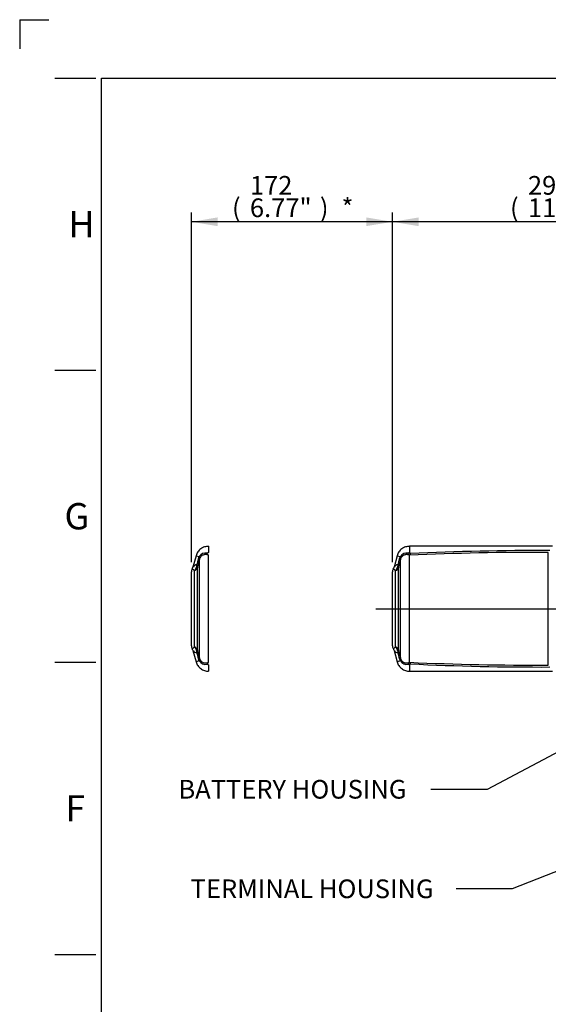
# Model space of a CAD drawing. Units: millimetres. Extents: x 0 to 594, y 0 to 420.
# Drawn here: x 0 to 90, y 251 to 420 of the extents above; entities that cross this region are included whole.
import ezdxf
from ezdxf import colors
from ezdxf.entities.mleader import LeaderData, LeaderLine
from ezdxf.enums import TextEntityAlignment as Align
from ezdxf.lldxf.tags import DXFTag
from ezdxf.math import Vec2, Vec3

# ---------------------------------------------------------------- set-up
doc = ezdxf.new("R2010")
doc.units = ezdxf.units.MM
for name, color, linetype in [('Default', 7, 'Continuous'), ('DV2_Default', 7, 'Continuous'), ('II1-05-STD', 7, 'Continuous')]:
    doc.layers.add(name, color=color, linetype=linetype)
doc.styles.add('SEACAD_Arial', font='arial.ttf')
tags = doc.linetypes.add('CENTER2', pattern=[28.575, 19.05, -3.175, 3.175, -3.175]).pattern_tags.tags
tags[10:11] = [DXFTag(74, 4), DXFTag(75, 0), DXFTag(340, '0'), DXFTag(46, 0.0), DXFTag(50, 0.0), DXFTag(44, 0.0), DXFTag(45, 0.0)]
tags[8:9] = [DXFTag(74, 4), DXFTag(75, 0), DXFTag(340, '0'), DXFTag(46, 0.0), DXFTag(50, 0.0), DXFTag(44, 0.0), DXFTag(45, 0.0)]
tags[6:7] = [DXFTag(74, 4), DXFTag(75, 0), DXFTag(340, '0'), DXFTag(46, 0.0), DXFTag(50, 0.0), DXFTag(44, 0.0), DXFTag(45, 0.0)]
tags[4:5] = [DXFTag(74, 4), DXFTag(75, 0), DXFTag(340, '0'), DXFTag(46, 0.0), DXFTag(50, 0.0), DXFTag(44, 0.0), DXFTag(45, 0.0)]
tags = doc.linetypes.add('PHANTOM2', pattern=[31.75, 15.875, -3.175, 3.175, -3.175, 3.175, -3.175]).pattern_tags.tags
tags[14:15] = [DXFTag(74, 4), DXFTag(75, 0), DXFTag(340, '0'), DXFTag(46, 0.0), DXFTag(50, 0.0), DXFTag(44, 0.0), DXFTag(45, 0.0)]
tags[12:13] = [DXFTag(74, 4), DXFTag(75, 0), DXFTag(340, '0'), DXFTag(46, 0.0), DXFTag(50, 0.0), DXFTag(44, 0.0), DXFTag(45, 0.0)]
tags[10:11] = [DXFTag(74, 4), DXFTag(75, 0), DXFTag(340, '0'), DXFTag(46, 0.0), DXFTag(50, 0.0), DXFTag(44, 0.0), DXFTag(45, 0.0)]
tags[8:9] = [DXFTag(74, 4), DXFTag(75, 0), DXFTag(340, '0'), DXFTag(46, 0.0), DXFTag(50, 0.0), DXFTag(44, 0.0), DXFTag(45, 0.0)]
tags[6:7] = [DXFTag(74, 4), DXFTag(75, 0), DXFTag(340, '0'), DXFTag(46, 0.0), DXFTag(50, 0.0), DXFTag(44, 0.0), DXFTag(45, 0.0)]
tags[4:5] = [DXFTag(74, 4), DXFTag(75, 0), DXFTag(340, '0'), DXFTag(46, 0.0), DXFTag(50, 0.0), DXFTag(44, 0.0), DXFTag(45, 0.0)]
doc.dimstyles.new('ISO-InstDr', dxfattribs={"dimtxt": 3.2, "dimasz": 4.48, "dimexe": 1.6, "dimexo": 1.6, "dimgap": 0.8, "dimtad": 1, "dimdec": 0, "dimlfac": 5, "dimzin": 0, "dimdsep": 46, "dimtxsty": 'SEACAD_Arial', "dimblk1": '_SE_FILLED', "dimblk2": '_SE_FILLED', "dimsah": 1, "dimcen": 1.6, "dimadec": 0, "dimazin": 0, "dimtfac": 0.5, "dimtofl": 0, "dimtmove": 0, "dimatfit": 3, "dimfxl": 1, "dimtzin": 0, "dimarcsym": 0})

# ---------------------------------------------------------------- blocks, each defined once
blk = doc.blocks.new('SE4')
at = {"layer": 'DV2_Default', "color": 7, "linetype": 'CENTER2'}
blk.add_line((60.95, 319.16), (204.72, 319.16), dxfattribs=at)
at = {"layer": 'II1-05-STD', "color": 7, "linetype": 'PHANTOM2'}
for p, q in [((32.29, 328.78), (32.29, 328.78)), ((30.17, 328.23), (29.65, 326.29)), ((30.17, 328.23), (30.73, 328.08)), ((32.29, 310.01), (32.29, 328.31)), ((29.37, 312.81), (29.37, 325.51)), ((29.65, 312.03), (30.17, 310.09)), ((30.73, 310.24), (30.17, 310.09)), ((32.29, 309.54), (32.29, 309.54))]:
    blk.add_line(p, q, dxfattribs=at)
at = {"layer": 'II1-05-STD', "color": 7, "linetype": 'Continuous'}
for p, q in [((91.17, 329.86), (66.69, 329.86)), ((90.44, 309.52), (90.44, 328.8)), ((30.61, 327.71), (30.73, 328.08)), ((30.75, 310.7), (30.75, 327.62)), ((64.57, 328.23), (64.05, 326.29)), ((64.57, 328.23), (65.13, 328.08)), ((65.01, 327.71), (65.13, 328.08)), ((65.15, 310.7), (65.15, 327.62)), ((66.69, 310.01), (66.69, 328.31)), ((29.9, 312.64), (29.9, 325.69)), ((30.41, 312.13), (30.41, 326.19)), ((63.77, 312.81), (63.77, 325.51)), ((64.3, 312.64), (64.3, 325.69)), ((64.81, 312.13), (64.81, 326.19)), ((64.05, 312.03), (64.57, 310.09)), ((30.73, 310.24), (30.61, 310.61)), ((65.13, 310.24), (64.57, 310.09)), ((65.13, 310.24), (65.01, 310.61)), ((66.69, 309.54), (66.69, 309.54)), ((66.69, 308.46), (91.17, 308.46))]:
    blk.add_line(p, q, dxfattribs=at)
for centre, radius, start, end in [((31.77, 327.5), 1.19, 75.5875, 150.8482), ((66.17, 327.5), 1.19, 75.5875, 150.8482), ((66.96, 328.04), 0.79, 110.0086, 128.6792), ((179.98, 329.36), 113.29, 179.7462, 180.2932), ((88.19, -150.89), 479.7, 89.7313, 92.5694), ((66.82, 328.79), 0.13, 184.8156, 231.7798), ((64.78, 326.52), 2.93, 45.2584, 47.793), ((89.02, -136.31), 465.44, 89.7911, 92.7326), ((-890.11, 582.09), 955.21, 344.49323, 344.55562), ((952.46, 84.49), 953.24, 165.22283, 165.2984), ((31.8, 327.37), 1.08, 155.6779, 166.3929), ((-855.71, 582.09), 955.21, 344.49323, 344.55562), ((986.86, 84.49), 953.24, 165.22283, 165.2984), ((64.79, 327.83), 0.421, 357.576, 35.6953), ((65.13, 328.07), 0.00553, 28.5069, 74.9272), ((66.2, 327.37), 1.08, 155.6779, 166.3929), ((66.38, 327.97), 0.458, 47.0876, 50.2889), ((65.95, 328.13), 0.764, 13.3125, 14.6835), ((30.41, 325.8), 0.912, 95.0032, 146.237), ((28.59, 326.87), 1.76, 317.8539, 335.8476), ((28.89, 326.74), 1.45, 335.5383, 358.6277), ((29.88, 326.4), 0.542, 0.2939, 34.6228), ((31.77, 326.17), 1.36, 170.2826, 179.4239), ((64.57, 325.51), 0.8, 147.7493, 180), ((62.86, 326.59), 1.22, 327.3262, 347.4138), ((64.81, 325.8), 0.912, 95.0032, 146.237), ((62.99, 326.87), 1.76, 317.8539, 335.8476), ((63.29, 326.74), 1.45, 335.5383, 358.6277), ((64.28, 326.4), 0.542, 0.2939, 34.6228), ((66.17, 326.17), 1.36, 170.2826, 179.4239), ((30.41, 312.52), 0.912, 213.763, 264.9968), ((28.59, 311.45), 1.76, 24.1526, 42.1459), ((28.89, 311.58), 1.45, 1.3723, 24.4617), ((29.88, 311.92), 0.542, 325.3772, 359.7061), ((31.77, 312.15), 1.36, 180.5763, 189.7172), ((952.46, 553.83), 953.24, 194.7016, 194.77717), ((64.57, 312.81), 0.8, 180, 212.241), ((62.92, 311.76), 1.16, 11.9645, 33.1746), ((64.81, 312.52), 0.912, 213.763, 264.9968), ((62.99, 311.45), 1.76, 24.1526, 42.1459), ((63.29, 311.58), 1.45, 1.3723, 24.4617), ((64.28, 311.92), 0.542, 325.3772, 359.7061), ((66.17, 312.15), 1.36, 180.5763, 189.7172), ((986.86, 553.83), 953.24, 194.7016, 194.77717), ((-890.11, 56.23), 955.21, 15.44438, 15.50677), ((31.77, 310.82), 1.19, 209.1519, 284.4125), ((31.8, 310.96), 1.09, 193.6101, 204.3191), ((-855.71, 56.23), 955.21, 15.44438, 15.50677), ((64.79, 310.49), 0.421, 324.3047, 2.424), ((65.13, 310.25), 0.00598, 286.9306, 329.6352), ((66.17, 310.82), 1.19, 209.1519, 284.4125), ((66.2, 310.96), 1.09, 193.6101, 204.3191), ((66.96, 310.28), 0.787, 231.3007, 250.0058), ((66.38, 310.35), 0.458, 309.7111, 312.9124), ((65.95, 310.19), 0.764, 345.3165, 346.6875), ((88.19, 789.21), 479.7, 267.4306, 270.2687), ((66.82, 309.53), 0.127, 127.8861, 176.2059), ((179.98, 308.96), 113.29, 179.7071, 180.2538), ((64.77, 311.8), 2.93, 312.2074, 314.7412), ((89.02, 774.63), 465.44, 267.2674, 270.2089)]:
    blk.add_arc(centre, radius, start, end, dxfattribs=at)
at = {"layer": 'II1-05-STD', "color": 7, "linetype": 'PHANTOM2'}
for centre, radius, start, end in [((32.56, 328.04), 0.79, 110.0086, 128.6792), ((145.42, 329.36), 113.13, 179.7458, 180.2936), ((30.73, 328.07), 0.00553, 28.5069, 74.9272), ((30.38, 327.83), 0.43, 357.9582, 35.3131), ((31.98, 327.97), 0.458, 47.0876, 50.2889), ((30.17, 325.51), 0.8, 147.7493, 180), ((28.47, 326.59), 1.21, 327.0782, 347.3107), ((30.17, 312.81), 0.8, 180, 212.241), ((28.6, 311.79), 1.07, 10.9733, 33.8847), ((30.38, 310.49), 0.43, 324.6869, 2.0418), ((30.73, 310.25), 0.00598, 286.9306, 329.6352), ((32.56, 310.28), 0.787, 231.3007, 250.0058), ((31.98, 310.35), 0.458, 309.7111, 312.9124), ((145.42, 308.96), 113.13, 179.7067, 180.2542)]:
    blk.add_arc(centre, radius, start, end, dxfattribs=at)
at = {"layer": 'II1-05-STD', "color": 7, "linetype": 'Continuous'}
for centre, major_axis, ratio, start_param, end_param in [((66.82, 327.92), (-0.994, 0.111), 0.76536, 4.876594, 5.157373), ((29.39, 327.96), (1.35, -0.36), 0.099285, 0.081997, 0.485524), ((63.79, 327.96), (1.35, -0.36), 0.099285, 0.081997, 0.485524), ((29.63, 326.38), (0.8, 0), 0.91901, 5.051074, 6.021386), ((29.65, 326.6), (0.79, -0.126), 0.700809, 5.583254, 6.15748), ((64.03, 326.38), (0.8, 0), 0.91901, 5.051074, 6.021386), ((64.05, 326.6), (0.79, -0.126), 0.700809, 5.583254, 6.15748), ((29.63, 311.94), (0.8, 0), 0.91901, 0.261799, 1.232111), ((29.65, 311.72), (0.79, 0.126), 0.700809, 0.125705, 0.699931), ((64.03, 311.94), (0.8, 0), 0.91901, 0.261799, 1.232111), ((64.05, 311.72), (0.79, 0.126), 0.700809, 0.125705, 0.699931), ((29.39, 310.36), (1.35, 0.36), 0.099285, -0.485524, -0.081997), ((63.79, 310.36), (1.35, 0.36), 0.099285, -0.485524, -0.081997), ((66.82, 310.4), (-0.994, -0.111), 0.76536, 1.125813, 1.406591)]:
    blk.add_ellipse(centre, major_axis=major_axis, ratio=ratio, start_param=start_param, end_param=end_param, dxfattribs=at)
at = {"layer": 'II1-05-STD', "color": 7, "linetype": 'PHANTOM2'}
for points, knots in [([(32.31, 329.86), (32.05, 329.84), (31.6, 329.79), (30.94, 329.44), (30.42, 328.9), (30.26, 328.48), (30.17, 328.23)], [0, 0, 0, 0, 0.250167, 0.500016, 0.749936, 1, 1, 1, 1]), ([(32.27, 328.32), (32.26, 328.33), (32.26, 328.34), (32.26, 328.35), (32.25, 328.36), (32.25, 328.38), (32.24, 328.39), (32.23, 328.42), (32.22, 328.43), (32.22, 328.45), (32.22, 328.45), (32.21, 328.46), (32.21, 328.46), (32.21, 328.46), (32.21, 328.46), (32.2, 328.47), (32.2, 328.48), (32.15, 328.54), (32.11, 328.59), (32.07, 328.65)], [0, 0, 0, 0, 0.0625, 0.0625, 0.125, 0.125, 0.25, 0.25, 0.375, 0.375, 0.40625, 0.421875, 0.429688, 0.429688, 0.4375, 0.4375, 0.5, 0.5, 1, 1, 1, 1]), ([(30.17, 310.09), (30.26, 309.84), (30.42, 309.42), (30.94, 308.88), (31.6, 308.53), (32.05, 308.48), (32.31, 308.46)], [0, 0, 0, 0, 0.250064, 0.499984, 0.749833, 1, 1, 1, 1]), ([(32.07, 309.67), (32.11, 309.73), (32.15, 309.78), (32.2, 309.84), (32.21, 309.85), (32.21, 309.86), (32.21, 309.86), (32.21, 309.86), (32.21, 309.86), (32.22, 309.87), (32.22, 309.87), (32.22, 309.89), (32.23, 309.91), (32.24, 309.93), (32.25, 309.95), (32.25, 309.96), (32.26, 309.97), (32.26, 309.98), (32.26, 309.99), (32.27, 310)], [0, 0, 0, 0, 0.5, 0.5, 0.5625, 0.5625, 0.570313, 0.570313, 0.578125, 0.59375, 0.625, 0.625, 0.75, 0.75, 0.875, 0.875, 0.9375, 0.9375, 1, 1, 1, 1])]:
    blk.add_open_spline(points, degree=3, knots=knots, dxfattribs=at)
at = {"layer": 'II1-05-STD', "color": 7, "linetype": 'Continuous'}
for points, knots in [([(66.71, 329.86), (66.45, 329.84), (66, 329.79), (65.34, 329.44), (64.82, 328.9), (64.66, 328.48), (64.57, 328.23)], [0, 0, 0, 0, 0.250167, 0.500016, 0.749936, 1, 1, 1, 1]), ([(32.29, 328.31), (32.29, 328.31), (32.27, 328.32), (32.25, 328.33), (32.24, 328.35), (32.22, 328.36), (32.19, 328.37), (32.16, 328.38), (32.09, 328.4), (32, 328.42), (31.88, 328.43), (31.76, 328.44), (31.62, 328.43), (31.45, 328.39), (31.28, 328.32), (31.13, 328.22), (31.04, 328.14), (30.99, 328.08), (30.94, 328.02), (30.89, 327.96), (30.85, 327.89), (30.82, 327.84), (30.81, 327.81)], [0, 0, 0, 0, 0.016503, 0.032423, 0.047786, 0.062621, 0.078391, 0.093625, 0.1249, 0.208936, 0.250258, 0.338082, 0.421425, 0.500426, 0.628976, 0.749737, 0.790508, 0.8316, 0.873056, 0.914915, 0.957217, 1, 1, 1, 1]), ([(66.69, 328.31), (66.67, 328.33), (66.64, 328.34), (66.6, 328.36), (66.59, 328.37), (66.55, 328.38), (66.54, 328.39), (66.45, 328.41), (66.37, 328.42), (66.23, 328.44), (66.16, 328.44), (66.06, 328.43), (66.02, 328.42), (65.95, 328.41), (65.92, 328.4), (65.81, 328.37), (65.75, 328.35), (65.65, 328.3), (65.62, 328.28), (65.56, 328.24), (65.53, 328.21), (65.44, 328.14), (65.39, 328.08), (65.29, 327.96), (65.25, 327.89), (65.21, 327.81)], [0, 0, 0, 0, 0.0625, 0.0625, 0.09375, 0.09375, 0.125, 0.125, 0.25, 0.25, 0.375, 0.375, 0.4375, 0.4375, 0.5, 0.5, 0.625, 0.625, 0.6875, 0.6875, 0.75, 0.75, 0.875, 0.875, 1, 1, 1, 1]), ([(66.67, 328.32), (66.66, 328.33), (66.66, 328.34), (66.66, 328.35), (66.65, 328.36), (66.65, 328.38), (66.64, 328.39), (66.63, 328.42), (66.62, 328.43), (66.62, 328.45), (66.62, 328.45), (66.61, 328.46), (66.61, 328.46), (66.61, 328.46), (66.61, 328.46), (66.6, 328.47), (66.6, 328.48), (66.55, 328.54), (66.51, 328.59), (66.47, 328.65)], [0, 0, 0, 0, 0.0625, 0.0625, 0.125, 0.125, 0.25, 0.25, 0.375, 0.375, 0.40625, 0.421875, 0.429688, 0.429688, 0.4375, 0.4375, 0.5, 0.5, 1, 1, 1, 1]), ([(66.83, 328.6), (66.83, 328.57), (66.82, 328.55), (66.8, 328.51), (66.8, 328.5), (66.79, 328.47), (66.78, 328.46), (66.76, 328.43), (66.75, 328.4), (66.73, 328.37), (66.72, 328.36), (66.7, 328.35), (66.7, 328.34), (66.69, 328.34), (66.69, 328.33), (66.69, 328.33), (66.69, 328.33), (66.69, 328.33)], [0, 0, 0, 0, 0.25, 0.25, 0.375, 0.375, 0.5, 0.5, 0.75, 0.75, 0.875, 0.875, 0.9375, 0.9375, 0.96875, 0.96875, 1, 1, 1, 1]), ([(29.9, 325.69), (29.87, 325.72), (29.83, 325.75), (29.78, 325.8), (29.75, 325.82), (29.7, 325.86), (29.68, 325.88), (29.63, 325.9), (29.61, 325.91), (29.56, 325.93), (29.53, 325.94), (29.5, 325.93), (29.49, 325.93), (29.49, 325.93)], [0, 0, 0, 0, 0.0625, 0.0625, 0.125, 0.125, 0.1875, 0.1875, 0.25, 0.25, 0.375, 0.375, 0.4999561, 0.4999561, 0.4999561, 0.4999561]), ([(64.3, 325.69), (64.27, 325.72), (64.23, 325.75), (64.18, 325.8), (64.15, 325.82), (64.1, 325.86), (64.08, 325.88), (64.03, 325.9), (64.01, 325.91), (63.96, 325.93), (63.93, 325.94), (63.9, 325.93), (63.89, 325.93), (63.89, 325.93)], [0, 0, 0, 0, 0.0625, 0.0625, 0.125, 0.125, 0.1875, 0.1875, 0.25, 0.25, 0.375, 0.375, 0.4999561, 0.4999561, 0.4999561, 0.4999561]), ([(29.49, 312.39), (29.49, 312.39), (29.49, 312.39), (29.49, 312.39), (29.5, 312.39), (29.53, 312.38), (29.56, 312.39), (29.63, 312.41), (29.67, 312.44), (29.77, 312.51), (29.83, 312.57), (29.9, 312.64)], [0.4999552, 0.4999552, 0.4999552, 0.4999552, 0.5, 0.5, 0.625, 0.625, 0.75, 0.75, 0.875, 0.875, 1, 1, 1, 1]), ([(63.89, 312.39), (63.89, 312.39), (63.89, 312.39), (63.89, 312.39), (63.9, 312.39), (63.93, 312.38), (63.96, 312.39), (64.03, 312.41), (64.07, 312.44), (64.17, 312.51), (64.23, 312.57), (64.3, 312.64)], [0.4999552, 0.4999552, 0.4999552, 0.4999552, 0.5, 0.5, 0.625, 0.625, 0.75, 0.75, 0.875, 0.875, 1, 1, 1, 1]), ([(30.81, 310.51), (30.82, 310.49), (30.83, 310.47), (30.85, 310.43), (30.88, 310.39), (30.9, 310.35), (30.93, 310.32), (30.95, 310.28), (30.98, 310.25), (31.01, 310.22), (31.04, 310.19), (31.07, 310.16), (31.14, 310.09), (31.28, 310), (31.48, 309.92), (31.69, 309.88), (31.85, 309.88), (32, 309.9), (32.09, 309.92), (32.16, 309.94), (32.19, 309.95), (32.22, 309.97), (32.26, 309.99), (32.28, 310), (32.29, 310.01)], [0, 0, 0, 0, 0.023401, 0.046655, 0.069767, 0.092744, 0.11559, 0.138314, 0.160921, 0.183418, 0.205812, 0.228109, 0.250317, 0.371081, 0.499653, 0.619719, 0.749731, 0.791065, 0.875102, 0.90638, 0.921606, 0.937387, 0.967574, 1, 1, 1, 1]), ([(65.21, 310.51), (65.25, 310.43), (65.29, 310.36), (65.39, 310.24), (65.44, 310.18), (65.53, 310.11), (65.56, 310.08), (65.62, 310.04), (65.65, 310.02), (65.75, 309.97), (65.81, 309.95), (65.92, 309.92), (65.95, 309.91), (66.02, 309.9), (66.06, 309.89), (66.16, 309.88), (66.23, 309.89), (66.37, 309.9), (66.45, 309.91), (66.54, 309.93), (66.55, 309.94), (66.59, 309.95), (66.6, 309.96), (66.64, 309.98), (66.67, 310), (66.69, 310.01)], [0, 0, 0, 0, 0.125, 0.125, 0.25, 0.25, 0.3125, 0.3125, 0.375, 0.375, 0.5, 0.5, 0.5625, 0.5625, 0.625, 0.625, 0.75, 0.75, 0.875, 0.875, 0.90625, 0.90625, 0.9375, 0.9375, 1, 1, 1, 1]), ([(64.57, 310.09), (64.66, 309.84), (64.82, 309.42), (65.34, 308.88), (66, 308.53), (66.45, 308.48), (66.71, 308.46)], [0, 0, 0, 0, 0.250064, 0.499984, 0.749833, 1, 1, 1, 1]), ([(66.47, 309.67), (66.51, 309.73), (66.55, 309.78), (66.6, 309.84), (66.61, 309.85), (66.61, 309.86), (66.61, 309.86), (66.61, 309.86), (66.61, 309.86), (66.62, 309.87), (66.62, 309.87), (66.62, 309.89), (66.63, 309.91), (66.64, 309.93), (66.65, 309.95), (66.65, 309.96), (66.66, 309.97), (66.66, 309.98), (66.66, 309.99), (66.67, 310)], [0, 0, 0, 0, 0.5, 0.5, 0.5625, 0.5625, 0.570312, 0.570312, 0.578125, 0.59375, 0.625, 0.625, 0.75, 0.75, 0.875, 0.875, 0.9375, 0.9375, 1, 1, 1, 1]), ([(66.69, 310), (66.69, 309.99), (66.69, 309.99), (66.69, 309.99), (66.69, 309.98), (66.7, 309.98), (66.7, 309.97), (66.72, 309.96), (66.73, 309.95), (66.75, 309.92), (66.76, 309.9), (66.78, 309.86), (66.79, 309.85), (66.8, 309.83), (66.8, 309.81), (66.82, 309.78), (66.83, 309.75), (66.83, 309.72)], [0, 0, 0, 0, 0.03125, 0.03125, 0.0625, 0.0625, 0.125, 0.125, 0.25, 0.25, 0.5, 0.5, 0.625, 0.625, 0.75, 0.75, 1, 1, 1, 1])]:
    blk.add_open_spline(points, degree=3, knots=knots, dxfattribs=at)
for points in [[(66.69, 328.33), (66.68, 328.32), (66.67, 328.32)], [(66.67, 310), (66.68, 310), (66.69, 310)]]:
    blk.add_open_spline(points, degree=2, dxfattribs=at)
blk = doc.blocks.new('DMBLK420')
at = {"layer": 'Default', "linetype": 'Continuous'}
for points in [[(68.25, 386.15), (63.77, 385.4), (68.25, 384.66)], [(118.55, 386.15), (118.55, 384.66), (123.03, 385.4)]]:
    blk.add_hatch(color=7, dxfattribs=at).paths.add_polyline_path(points)
at = {"layer": 'Default', "color": 7, "linetype": 'Continuous'}
for p, q in [((63.77, 327.11), (63.77, 387)), ((123.03, 359.87), (123.03, 387)), ((123.03, 385.4), (63.77, 385.4))]:
    blk.add_line(p, q, dxfattribs=at)
at = {"layer": 'Default', "color": 7, "linetype": 'Continuous', "style": 'SEACAD_Arial'}
for s, p in [('296', (86.96, 393.24)), ('(', (83.9, 389.4)), ('11.67"', (86.96, 389.4)), (')', (101.43, 389.4))]:
    blk.add_text(s, height=3.2, dxfattribs=at).set_placement(p, align=Align.TOP_LEFT)
blk = doc.blocks.new('_SE_FILLED')
at = {"color": 0}
blk.add_line((0, 0), (-1, 0), dxfattribs=at)
blk.add_solid([(0, 0), (-1, -0.1665), (-1, 0.1665), (0, 0)], dxfattribs=at)
blk = doc.blocks.new('DMBLK421')
at = {"layer": 'Default', "linetype": 'Continuous'}
for points in [[(33.85, 386.15), (29.37, 385.4), (33.85, 384.66)], [(59.29, 386.15), (59.29, 384.66), (63.77, 385.4)]]:
    blk.add_hatch(color=7, dxfattribs=at).paths.add_polyline_path(points)
at = {"layer": 'Default', "color": 7, "linetype": 'Continuous'}
for p, q in [((29.37, 327.11), (29.37, 387)), ((63.77, 327.11), (63.77, 387)), ((63.77, 385.4), (29.37, 385.4))]:
    blk.add_line(p, q, dxfattribs=at)
at = {"layer": 'Default', "color": 7, "linetype": 'Continuous', "style": 'SEACAD_Arial'}
for s, p in [('172', (39.39, 393.24)), ('(', (36.33, 389.4)), ('6.77"', (39.39, 389.4)), (')', (51.36, 389.4)), ('*', (55.06, 389.4))]:
    blk.add_text(s, height=3.2, dxfattribs=at).set_placement(p, align=Align.TOP_LEFT)

msp = doc.modelspace()

# ---------------------------------------------------------------- linework, layer by layer
at = {"layer": 'Default', "color": 7, "linetype": 'Continuous'}
for p, q in [((0, 420), (0, 415)), ((0, 420), (5, 420)), ((6, 410), (13, 410)), ((14, 15), (14, 410)), ((14, 410), (587, 410)), ((6, 360), (13, 360)), ((6, 310), (13, 310)), ((6, 260), (13, 260))]:
    msp.add_line(p, q, dxfattribs=at)

# ---------------------------------------------------------------- block references
at = {"layer": 'Default'}
msp.add_blockref('SE4', (0, 0), dxfattribs=at)

# ---------------------------------------------------------------- texts
at = {"layer": 'Default', "char_height": 4.5, "attachment_point": 5}
for s, insert, width in [('{\\fArial|b0||i0||c0|p34;\\C7;\\H4.5;\\W1.;H}', (10.58, 385), 4.5), ('{\\fArial|b0||i0||c0|p34;\\C7;\\H4.5;\\W1.;G}', (9.78, 335), 4.8913), ('{\\fArial|b0||i0||c0|p34;\\C7;\\H4.5;\\W1.;F}', (9.5, 285), 4.3333)]:
    msp.add_mtext(s, dxfattribs=dict(at, insert=insert, width=width))

# ---------------------------------------------------------------- dimensions: what is measured, and where the dimension line sits
at = {"layer": 'Default', "color": 7, "linetype": 'Continuous'}
for base, p1, p2, text, picture, middle in [((29.37, 385.4), (63.77, 325.51), (29.37, 325.51), '\\A1;<> *', 'DMBLK421', (46.57, 385.4)), ((63.77, 385.4), (123.03, 327.36), (63.77, 325.51), '\\A1;<>', 'DMBLK420', (93.4, 385.4))]:
    dim = msp.add_linear_dim(base=base, p1=p1, p2=p2, text=text, dimstyle='ISO-InstDr', override={"dimpost": '\\X'}, dxfattribs=at)
    dim.commit()
    dim.dimension.update_dxf_attribs({"geometry": picture, "text_midpoint": middle, "dimtype": 160})

# ---------------------------------------------------------------- leaders
ml = msp.add_multileader_mtext('Standard', dxfattribs=at)
ml.set_content('{\\pxsm0.9;\\fArial|b0||i0||c0|p34;\\W1.;BATTERY HOUSING\\P}', color=256)
ml.set_leader_properties()
ml.build(insert=Vec2(0, 0))
ml.multileader.update_dxf_attribs({"dogleg_length": 9.6, "arrow_head_size": 4.48})
ctx = ml.context
ctx.base_point, ctx.char_height, ctx.arrow_head_size, ctx.landing_gap_size = Vec3(25.16, 288.63), 3.2, 4.48, 1.12
notes = []
notes.append((ctx, [(0, (1, 1, 0), (79.97, 288.23), (-1, 0), 9.6, [(0, [(115.45, 307.09)], 0, [])])]))
ctx.mtext.insert = Vec3(27.16, 289.86)
ml = msp.add_multileader_mtext('Standard', dxfattribs=at)
ml.set_content('{\\pxsm0.9;\\fArial|b0||i0||c0|p34;\\W1.;TERMINAL HOUSING\\P}', color=256)
ml.set_leader_properties()
ml.build(insert=Vec2(0, 0))
ml.multileader.update_dxf_attribs({"dogleg_length": 9.6, "arrow_head_size": 4.48})
ctx = ml.context
ctx.base_point, ctx.char_height, ctx.arrow_head_size, ctx.landing_gap_size = Vec3(27.25, 271.59), 3.2, 4.48, 1.12
notes.append((ctx, [(0, (1, 1, 0), (84.26, 271.19), (-1, 0), 9.6, [(0, [(101.29, 277.9)], 0, [])])]))
ctx.mtext.insert = Vec3(29.25, 272.82)
for ctx, leaders in notes:
    for number, flags, end, landing, length, lines in leaders:
        leader = LeaderData()
        leader.index, (leader.has_last_leader_line, leader.has_dogleg_vector, leader.attachment_direction) = number, flags
        leader.last_leader_point, leader.dogleg_vector, leader.dogleg_length = Vec3(end), Vec3(landing), length
        for number, points, colour, breaks in lines:
            line = LeaderLine()
            line.index, line.vertices, line.color, line.breaks = number, Vec3.list(points), colors.encode_raw_color(colour), breaks
            leader.lines.append(line)
        ctx.leaders.append(leader)

doc.saveas('drawing.dxf')
